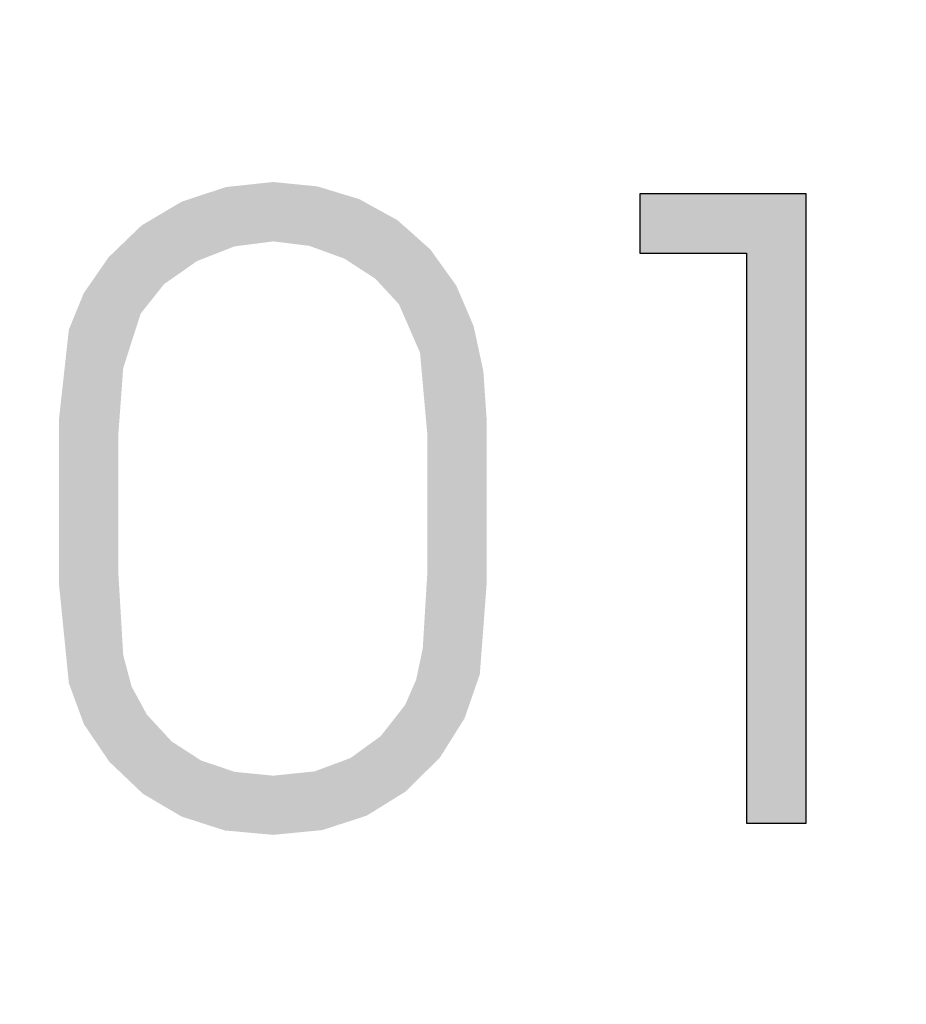
# Model space of a CAD drawing. Units: metres. Extents: x 549258 to 549679, y 333102 to 333399.
# Drawn here: x 549380 to 549382, y 333140 to 333142 of the extents above; entities that cross this region are included whole.
import ezdxf

# ---------------------------------------------------------------- set-up
doc = ezdxf.new("R2010")
doc.units = ezdxf.units.M
doc.layers.add('LEVEL_59', color=7, linetype='Continuous')
doc.layers.add('SEGA_ZALE', color=101, linetype='Continuous')

# ---------------------------------------------------------------- blocks, each defined once
blk = doc.blocks.new('*U479')
at = {"layer": 'LEVEL_59', "color": 4, "linetype": 'Continuous'}
for points in [[(549380.7724, 333141.5341), (549380.8092, 333141.4501), (549380.8092, 333141.5462)], [(549380.8092, 333141.5462), (549380.8109, 333141.4508), (549380.8109, 333141.5468)], [(549380.8109, 333141.5468), (549380.8236, 333141.4558), (549380.8236, 333141.5481)], [(549380.8236, 333141.5481), (549380.8242, 333141.4559), (549380.8242, 333141.5482)], [(549380.8242, 333141.5482), (549380.883, 333141.4635), (549380.883, 333141.5545)], [(549380.883, 333141.4635), (549380.883, 333141.5545), (549380.9382, 333141.4567)], [(549380.9382, 333141.4567), (549380.9382, 333141.549), (549380.9466, 333141.4536)], [(549380.9466, 333141.4536), (549380.9466, 333141.5482), (549380.9501, 333141.4524)], [(549380.9501, 333141.4524), (549380.9501, 333141.5479), (549380.9584, 333141.4493)], [(549380.9584, 333141.4493), (549380.9584, 333141.5454), (549380.9922, 333141.437)], [(549380.7429, 333141.5243), (549380.766, 333141.4331), (549380.766, 333141.5319)], [(549380.766, 333141.5319), (549380.7724, 333141.4357), (549380.7724, 333141.5341)], [(549380.9922, 333141.437), (549380.9922, 333141.5351), (549381.0016, 333141.4309)], [(549381.0016, 333141.4309), (549381.0016, 333141.5323), (549381.0146, 333141.4224)], [(549381.0146, 333141.4224), (549381.0146, 333141.5283), (549381.0262, 333141.4149)], [(549380.7157, 333141.5082), (549380.7276, 333141.4062), (549380.7276, 333141.5153)], [(549380.7276, 333141.5153), (549380.7429, 333141.4169), (549380.7429, 333141.5243)], [(549381.0262, 333141.4149), (549381.0262, 333141.5219), (549381.0393, 333141.4064)], [(549381.0393, 333141.4064), (549381.0393, 333141.5147), (549381.0476, 333141.3974)], [(549380.6896, 333141.4927), (549380.7157, 333141.3978), (549380.7157, 333141.5082)], [(549381.0476, 333141.3974), (549381.0476, 333141.5101), (549381.0735, 333141.3695)], [(549380.6662, 333141.4732), (549380.6802, 333141.3529), (549380.6802, 333141.4866)], [(549380.6802, 333141.4866), (549380.6815, 333141.3546), (549380.6815, 333141.4879)], [(549380.6815, 333141.4879), (549380.6836, 333141.3572), (549380.6836, 333141.4892)], [(549380.6836, 333141.4892), (549380.6896, 333141.3648), (549380.6896, 333141.4927)], [(549381.0735, 333141.3695), (549381.0735, 333141.4959), (549381.0754, 333141.3674)], [(549381.0754, 333141.3674), (549381.0754, 333141.4941), (549381.0848, 333141.3458)], [(549381.0848, 333141.3458), (549381.0848, 333141.4857), (549381.0862, 333141.3427)], [(549381.0862, 333141.3427), (549381.0862, 333141.4845), (549381.1018, 333141.3067)], [(549380.6534, 333141.4608), (549380.6662, 333141.3095), (549380.6662, 333141.4732)], [(549381.1018, 333141.3067), (549381.1018, 333141.4706), (549381.1078, 333141.293)], [(549380.6318, 333141.4399), (549380.646, 333140.6531), (549380.646, 333141.4536)], [(549380.646, 333141.4536), (549380.6534, 333141.2694), (549380.6534, 333141.4608)], [(549381.1078, 333141.293), (549381.1078, 333141.4652), (549381.112, 333141.2452)], [(549381.112, 333141.2452), (549381.112, 333141.4614), (549381.1189, 333141.1688)], [(549380.5931, 333141.3843), (549380.631, 333140.6679), (549380.631, 333141.4391)], [(549380.631, 333141.4391), (549380.6318, 333140.6666), (549380.6318, 333141.4399)], [(549380.631, 333140.6679), (549380.631, 333141.4391), (549380.6318, 333140.6666)], [(549380.6318, 333140.6666), (549380.6318, 333141.4399), (549380.646, 333140.6531)], [(549380.5702, 333141.3285), (549380.5929, 333140.7248), (549380.5929, 333141.3839)], [(549380.5929, 333141.3839), (549380.5931, 333140.7241), (549380.5931, 333141.3843)], [(549380.5929, 333140.7248), (549380.5929, 333141.3839), (549380.5931, 333140.7241)], [(549380.5931, 333140.7241), (549380.5931, 333141.3843), (549380.631, 333140.6679)], [(549380.555, 333141.1904), (549380.5702, 333140.7866), (549380.5702, 333141.3285)], [(549380.5702, 333140.7866), (549380.5702, 333141.3285), (549380.5929, 333140.7248)], [(549380.555, 333140.9392), (549380.555, 333141.1904), (549380.5702, 333140.7866)], [(549380.646, 333140.6531), (549380.646, 333140.9542), (549380.6534, 333140.646)], [(549381.112, 333140.8403), (549381.1189, 333140.6536), (549381.1189, 333140.9542)], [(549381.1078, 333140.8201), (549381.112, 333140.6468), (549381.112, 333140.8403)], [(549380.6534, 333140.646), (549380.6534, 333140.8298), (549380.6662, 333140.6338)], [(549381.1018, 333140.7918), (549381.1078, 333140.6425), (549381.1078, 333140.8201)], [(549381.0862, 333140.7561), (549381.1018, 333140.6366), (549381.1018, 333140.7918)], [(549380.6662, 333140.6338), (549380.6662, 333140.7815), (549380.6802, 333140.6205)], [(549380.6802, 333140.6205), (549380.6802, 333140.7559), (549380.6815, 333140.6192)], [(549380.6815, 333140.6192), (549380.6815, 333140.7534), (549380.6836, 333140.6172)], [(549380.6836, 333140.6172), (549380.6836, 333140.7496), (549380.6896, 333140.6137)], [(549381.0754, 333140.7411), (549381.0848, 333140.6201), (549381.0848, 333140.7531)], [(549381.0848, 333140.7531), (549381.0862, 333140.621), (549381.0862, 333140.7561)], [(549380.6896, 333140.6137), (549380.6896, 333140.7385), (549380.7157, 333140.5983)], [(549381.0476, 333140.7056), (549381.0735, 333140.6131), (549381.0735, 333140.7386)], [(549381.0735, 333140.7386), (549381.0754, 333140.6143), (549381.0754, 333140.7411)], [(549380.7157, 333140.5983), (549380.7157, 333140.7103), (549380.7276, 333140.5913)], [(549380.7276, 333140.5913), (549380.7276, 333140.6974), (549380.7429, 333140.5823)], [(549381.0262, 333140.6901), (549381.0393, 333140.5919), (549381.0393, 333140.6995)], [(549381.0393, 333140.6995), (549381.0476, 333140.597), (549381.0476, 333140.7056)], [(549380.7429, 333140.5823), (549380.7429, 333140.6875), (549380.766, 333140.5749)], [(549381.0146, 333140.6816), (549381.0262, 333140.5838), (549381.0262, 333140.6901)], [(549380.766, 333140.5749), (549380.766, 333140.6725), (549380.7724, 333140.5728)], [(549380.7724, 333140.5728), (549380.7724, 333140.6683), (549380.8092, 333140.561)], [(549380.9584, 333140.656), (549380.9922, 333140.5727), (549380.9922, 333140.6686)], [(549380.9922, 333140.6686), (549381.0016, 333140.5757), (549381.0016, 333140.6721)], [(549381.0016, 333140.6721), (549381.0146, 333140.58), (549381.0146, 333140.6816)], [(549380.8092, 333140.561), (549380.8092, 333140.6559), (549380.8109, 333140.5609)], [(549380.8109, 333140.5609), (549380.8109, 333140.6553), (549380.8236, 333140.5597)], [(549380.9466, 333140.6516), (549380.9501, 333140.5608), (549380.9501, 333140.6529)], [(549380.9501, 333140.6529), (549380.9584, 333140.5617), (549380.9584, 333140.656)], [(549380.8236, 333140.5597), (549380.8236, 333140.651), (549380.8242, 333140.5597)], [(549380.8242, 333140.5597), (549380.8242, 333140.6508), (549380.883, 333140.5543)], [(549380.883, 333140.645), (549380.9382, 333140.5597), (549380.9382, 333140.6507)], [(549380.9382, 333140.6507), (549380.9466, 333140.5605), (549380.9466, 333140.6516)]]:
    blk.add_solid(points, dxfattribs=at)
at = {"layer": 'LEVEL_59', "color": 4, "linetype": 'Continuous', "extrusion": (0, 0, -1)}
for points in [[(-549380.8092, 333141.4501), (-549380.8092, 333141.5462), (-549380.8109, 333141.4508)], [(-549380.8109, 333141.4508), (-549380.8109, 333141.5468), (-549380.8236, 333141.4558)], [(-549380.8236, 333141.4558), (-549380.8236, 333141.5481), (-549380.8242, 333141.4559)], [(-549380.8242, 333141.4559), (-549380.8242, 333141.5482), (-549380.883, 333141.4635)], [(-549380.883, 333141.5545), (-549380.9382, 333141.4567), (-549380.9382, 333141.549)], [(-549380.9382, 333141.549), (-549380.9466, 333141.4536), (-549380.9466, 333141.5482)], [(-549380.9466, 333141.5482), (-549380.9501, 333141.4524), (-549380.9501, 333141.5479)], [(-549380.9501, 333141.5479), (-549380.9584, 333141.4493), (-549380.9584, 333141.5454)], [(-549380.9584, 333141.5454), (-549380.9922, 333141.437), (-549380.9922, 333141.5351)], [(-549380.766, 333141.4331), (-549380.766, 333141.5319), (-549380.7724, 333141.4357)], [(-549380.7724, 333141.4357), (-549380.7724, 333141.5341), (-549380.8092, 333141.4501)], [(-549380.9922, 333141.5351), (-549381.0016, 333141.4309), (-549381.0016, 333141.5323)], [(-549381.0016, 333141.5323), (-549381.0146, 333141.4224), (-549381.0146, 333141.5283)], [(-549381.0146, 333141.5283), (-549381.0262, 333141.4149), (-549381.0262, 333141.5219)], [(-549380.7276, 333141.4062), (-549380.7276, 333141.5153), (-549380.7429, 333141.4169)], [(-549380.7429, 333141.4169), (-549380.7429, 333141.5243), (-549380.766, 333141.4331)], [(-549381.0262, 333141.5219), (-549381.0393, 333141.4064), (-549381.0393, 333141.5147)], [(-549381.0393, 333141.5147), (-549381.0476, 333141.3974), (-549381.0476, 333141.5101)], [(-549380.7157, 333141.3978), (-549380.7157, 333141.5082), (-549380.7276, 333141.4062)], [(-549381.0476, 333141.5101), (-549381.0735, 333141.3695), (-549381.0735, 333141.4959)], [(-549380.6802, 333141.3529), (-549380.6802, 333141.4866), (-549380.6815, 333141.3546)], [(-549380.6815, 333141.3546), (-549380.6815, 333141.4879), (-549380.6836, 333141.3572)], [(-549380.6836, 333141.3572), (-549380.6836, 333141.4892), (-549380.6896, 333141.3648)], [(-549380.6896, 333141.3648), (-549380.6896, 333141.4927), (-549380.7157, 333141.3978)], [(-549381.0735, 333141.4959), (-549381.0754, 333141.3674), (-549381.0754, 333141.4941)], [(-549381.0754, 333141.4941), (-549381.0848, 333141.3458), (-549381.0848, 333141.4857)], [(-549381.0848, 333141.4857), (-549381.0862, 333141.3427), (-549381.0862, 333141.4845)], [(-549381.0862, 333141.4845), (-549381.1018, 333141.3067), (-549381.1018, 333141.4706)], [(-549380.6662, 333141.3095), (-549380.6662, 333141.4732), (-549380.6802, 333141.3529)], [(-549381.1018, 333141.4706), (-549381.1078, 333141.293), (-549381.1078, 333141.4652)], [(-549380.646, 333141.1688), (-549380.646, 333141.4536), (-549380.6534, 333141.2694)], [(-549380.6534, 333141.2694), (-549380.6534, 333141.4608), (-549380.6662, 333141.3095)], [(-549381.1078, 333141.4652), (-549381.112, 333141.2452), (-549381.112, 333141.4614)], [(-549381.112, 333141.4614), (-549381.1189, 333141.1688), (-549381.1189, 333141.4553)], [(-549381.1189, 333140.6536), (-549381.1189, 333141.4553), (-549381.1238, 333140.6585)], [(-549381.1189, 333141.4553), (-549381.1238, 333140.6585), (-549381.1238, 333141.4509)], [(-549381.1238, 333140.6585), (-549381.1238, 333141.4509), (-549381.1385, 333140.6732)], [(-549381.1238, 333141.4509), (-549381.1385, 333140.6732), (-549381.1385, 333141.4303)], [(-549381.1385, 333140.6732), (-549381.1385, 333141.4303), (-549381.1632, 333140.7125)], [(-549381.1385, 333141.4303), (-549381.1632, 333140.7125), (-549381.1632, 333141.3959)], [(-549381.1632, 333140.7125), (-549381.1632, 333141.3959), (-549381.176, 333140.7329)], [(-549381.1632, 333141.3959), (-549381.176, 333140.7329), (-549381.176, 333141.366)], [(-549381.176, 333140.7329), (-549381.176, 333141.366), (-549381.1899, 333140.7731)], [(-549381.176, 333141.366), (-549381.1899, 333140.7731), (-549381.1899, 333141.3336)], [(-549381.1899, 333140.7731), (-549381.1899, 333141.3336), (-549381.1993, 333140.8003)], [(-549381.1899, 333141.3336), (-549381.1993, 333140.8003), (-549381.1993, 333141.2899)], [(-549381.1993, 333140.8003), (-549381.1993, 333141.2899), (-549381.2047, 333140.8714)], [(-549381.1993, 333141.2899), (-549381.2047, 333140.8714), (-549381.2047, 333141.2649)], [(-549381.2047, 333140.8714), (-549381.2047, 333141.2649), (-549381.2098, 333140.9392)], [(-549381.2047, 333141.2649), (-549381.2098, 333140.9392), (-549381.2098, 333141.1904)], [(-549380.646, 333140.9542), (-549380.6534, 333140.646), (-549380.6534, 333140.8298)], [(-549381.112, 333140.6468), (-549381.112, 333140.8403), (-549381.1189, 333140.6536)], [(-549380.6534, 333140.8298), (-549380.6662, 333140.6338), (-549380.6662, 333140.7815)], [(-549381.1078, 333140.6425), (-549381.1078, 333140.8201), (-549381.112, 333140.6468)], [(-549381.1018, 333140.6366), (-549381.1018, 333140.7918), (-549381.1078, 333140.6425)], [(-549380.6662, 333140.7815), (-549380.6802, 333140.6205), (-549380.6802, 333140.7559)], [(-549380.6802, 333140.7559), (-549380.6815, 333140.6192), (-549380.6815, 333140.7534)], [(-549380.6815, 333140.7534), (-549380.6836, 333140.6172), (-549380.6836, 333140.7496)], [(-549380.6836, 333140.7496), (-549380.6896, 333140.6137), (-549380.6896, 333140.7385)], [(-549381.0848, 333140.6201), (-549381.0848, 333140.7531), (-549381.0862, 333140.621)], [(-549381.0862, 333140.621), (-549381.0862, 333140.7561), (-549381.1018, 333140.6366)], [(-549380.6896, 333140.7385), (-549380.7157, 333140.5983), (-549380.7157, 333140.7103)], [(-549381.0735, 333140.6131), (-549381.0735, 333140.7386), (-549381.0754, 333140.6143)], [(-549381.0754, 333140.6143), (-549381.0754, 333140.7411), (-549381.0848, 333140.6201)], [(-549380.7157, 333140.7103), (-549380.7276, 333140.5913), (-549380.7276, 333140.6974)], [(-549380.7276, 333140.6974), (-549380.7429, 333140.5823), (-549380.7429, 333140.6875)], [(-549381.0393, 333140.5919), (-549381.0393, 333140.6995), (-549381.0476, 333140.597)], [(-549381.0476, 333140.597), (-549381.0476, 333140.7056), (-549381.0735, 333140.6131)], [(-549380.7429, 333140.6875), (-549380.766, 333140.5749), (-549380.766, 333140.6725)], [(-549381.0262, 333140.5838), (-549381.0262, 333140.6901), (-549381.0393, 333140.5919)], [(-549380.766, 333140.6725), (-549380.7724, 333140.5728), (-549380.7724, 333140.6683)], [(-549380.7724, 333140.6683), (-549380.8092, 333140.561), (-549380.8092, 333140.6559)], [(-549380.9922, 333140.5727), (-549380.9922, 333140.6686), (-549381.0016, 333140.5757)], [(-549381.0016, 333140.5757), (-549381.0016, 333140.6721), (-549381.0146, 333140.58)], [(-549381.0146, 333140.58), (-549381.0146, 333140.6816), (-549381.0262, 333140.5838)], [(-549380.8092, 333140.6559), (-549380.8109, 333140.5609), (-549380.8109, 333140.6553)], [(-549380.8109, 333140.6553), (-549380.8236, 333140.5597), (-549380.8236, 333140.651)], [(-549380.9501, 333140.5608), (-549380.9501, 333140.6529), (-549380.9584, 333140.5617)], [(-549380.9584, 333140.5617), (-549380.9584, 333140.656), (-549380.9922, 333140.5727)], [(-549380.8236, 333140.651), (-549380.8242, 333140.5597), (-549380.8242, 333140.6508)], [(-549380.8242, 333140.6508), (-549380.883, 333140.5543), (-549380.883, 333140.645)], [(-549380.883, 333140.5543), (-549380.883, 333140.645), (-549380.9382, 333140.5597)], [(-549380.9382, 333140.5597), (-549380.9382, 333140.6507), (-549380.9466, 333140.5605)], [(-549380.9466, 333140.5605), (-549380.9466, 333140.6516), (-549380.9501, 333140.5608)]]:
    blk.add_solid(points, dxfattribs=at)
blk = doc.blocks.new('*U480')
at = {"layer": 'LEVEL_59', "color": 4, "linetype": 'Continuous'}
for points in [[(549381.4441, 333141.4453), (549381.4441, 333141.5363), (549381.6078, 333141.4453)], [(549381.4441, 333141.5363), (549381.6078, 333141.4453), (549381.6078, 333141.5363)]]:
    blk.add_solid(points, dxfattribs=at)
at = {"layer": 'LEVEL_59', "color": 4, "linetype": 'Continuous', "extrusion": (0, 0, -1)}
for points in [[(-549381.6078, 333140.5724), (-549381.6078, 333141.5363), (-549381.6987, 333140.5724)], [(-549381.6078, 333141.5363), (-549381.6987, 333140.5724), (-549381.6987, 333141.5363)]]:
    blk.add_solid(points, dxfattribs=at)

msp = doc.modelspace()

# ---------------------------------------------------------------- hatches: boundary and pattern name
at = {"layer": 'SEGA_ZALE'}
h = msp.add_hatch(dxfattribs=at)
h.set_pattern_fill('ANSI37', color=256, scale=0.1, style=0)
h.set_pattern_definition([(45, (549299.7658, 333123.10814), (-0.2245064, 0.2245064), []), (135, (549299.7658, 333123.10814), (-0.2245064, -0.2245064), [])])
edge = h.paths.add_edge_path()
edge.add_line((549299.7658, 333123.2719), (549300.1398, 333124.9133))
edge.add_arc((549303.9571, 333141.9919), 17.5, 257.4006, 292.32594)
edge.add_line((549310.605, 333125.8037), (549322.9346, 333130.867))
edge.add_arc((549274.5005, 333248.8093), 127.5, 292.32594, 300.943217)
edge.add_line((549340.0596, 333139.4555), (549375.895, 333160.9392))
edge.add_arc((549346.3292, 333210.2557), 57.5, 300.943217, 318.806281)
edge.add_line((549389.5972, 333172.3858), (549425.4778, 333213.381))
edge.add_line((549425.4778, 333213.381), (549425.5876, 333213.506))
edge.add_arc((549464.2309, 333179.4627), 51.5, 136.74792, 138.62114, ccw=False)
edge.add_line((549426.7211, 333214.751), (549427.4341, 333214.0802))
edge.add_arc((549426.4461, 333212.8348), 1.5897, 51.5714, 51.5737, ccw=False)
edge.add_line((549427.4341, 333214.0802), (549424.5996, 333210.9529))
edge.add_line((549424.5996, 333210.9529), (549423.9198, 333210.2127))
edge.add_line((549423.9198, 333210.2127), (549423.2435, 333209.4762))
edge.add_line((549423.2435, 333209.4762), (549422.5694, 333208.7396))
edge.add_line((549422.5694, 333208.7396), (549421.8987, 333207.9993))
edge.add_line((549421.8987, 333207.9993), (549421.2272, 333207.2581))
edge.add_line((549421.2272, 333207.2581), (549420.5557, 333206.5169))
edge.add_line((549420.5557, 333206.5169), (549419.8842, 333205.7758))
edge.add_line((549419.8842, 333205.7758), (549419.2127, 333205.0346))
edge.add_line((549419.2127, 333205.0346), (549418.5411, 333204.2934))
edge.add_line((549418.5411, 333204.2934), (549417.8696, 333203.5522))
edge.add_line((549417.8696, 333203.5522), (549417.1981, 333202.811))
edge.add_line((549417.1981, 333202.811), (549416.5266, 333202.0698))
edge.add_line((549416.5266, 333202.0698), (549415.8551, 333201.3286))
edge.add_line((549415.8551, 333201.3286), (549415.1836, 333200.5874))
edge.add_line((549415.1836, 333200.5874), (549414.512, 333199.8462))
edge.add_line((549414.512, 333199.8462), (549413.8405, 333199.1051))
edge.add_line((549413.8405, 333199.1051), (549413.1697, 333198.3646))
edge.add_line((549413.1697, 333198.3646), (549412.5085, 333197.6287))
edge.add_line((549412.5085, 333197.6287), (549411.8754, 333196.8667))
edge.add_line((549411.8754, 333196.8667), (549411.2361, 333196.0973))
edge.add_line((549411.2361, 333196.0973), (549410.5969, 333195.3279))
edge.add_line((549410.5969, 333195.3279), (549409.9576, 333194.5585))
edge.add_line((549409.9576, 333194.5585), (549409.3183, 333193.7891))
edge.add_line((549409.3183, 333193.7891), (549408.6792, 333193.0199))
edge.add_line((549408.6792, 333193.0199), (549408.0409, 333192.2507))
edge.add_line((549408.0409, 333192.2507), (549407.4051, 333191.4794))
edge.add_line((549407.4051, 333191.4794), (549406.7688, 333190.7074))
edge.add_line((549406.7688, 333190.7074), (549406.1325, 333189.9354))
edge.add_line((549406.1325, 333189.9354), (549405.4962, 333189.1634))
edge.add_line((549405.4962, 333189.1634), (549404.8599, 333188.3914))
edge.add_line((549404.8599, 333188.3914), (549404.2236, 333187.6194))
edge.add_line((549404.2236, 333187.6194), (549403.5873, 333186.8474))
edge.add_line((549403.5873, 333186.8474), (549402.951, 333186.0754))
edge.add_line((549402.951, 333186.0754), (549402.3111, 333185.299))
edge.add_line((549402.3111, 333185.299), (549401.6501, 333184.533))
edge.add_line((549401.6501, 333184.533), (549400.9745, 333183.7874))
edge.add_line((549400.9745, 333183.7874), (549400.303, 333183.0462))
edge.add_line((549400.303, 333183.0462), (549399.6315, 333182.305))
edge.add_line((549399.6315, 333182.305), (549398.96, 333181.5638))
edge.add_line((549398.96, 333181.5638), (549398.2885, 333180.8226))
edge.add_line((549398.2885, 333180.8226), (549397.617, 333180.0814))
edge.add_line((549397.617, 333180.0814), (549396.9454, 333179.3402))
edge.add_line((549396.9454, 333179.3402), (549396.2739, 333178.599))
edge.add_line((549396.2739, 333178.599), (549395.6035, 333177.859))
edge.add_line((549395.6035, 333177.859), (549394.9409, 333177.1182))
edge.add_line((549394.9409, 333177.1182), (549394.291, 333176.3642))
edge.add_line((549394.291, 333176.3642), (549393.6345, 333175.6026))
edge.add_line((549393.6345, 333175.6026), (549392.9611, 333174.8554))
edge.add_line((549392.9611, 333174.8554), (549392.2915, 333174.113))
edge.add_line((549392.2915, 333174.113), (549391.6236, 333173.3715))
edge.add_line((549391.6236, 333173.3715), (549390.9636, 333172.626))
edge.add_line((549390.9636, 333172.626), (549390.3105, 333171.8748))
edge.add_line((549390.3105, 333171.8748), (549389.623, 333171.0689))
edge.add_line((549389.623, 333171.0689), (549388.9131, 333170.2661))
edge.add_line((549388.9131, 333170.2661), (549388.1887, 333169.4758))
edge.add_line((549388.1887, 333169.4758), (549387.4498, 333168.6983))
edge.add_line((549387.4498, 333168.6983), (549386.6968, 333167.9339))
edge.add_line((549386.6968, 333167.9339), (549385.9299, 333167.1828))
edge.add_line((549385.9299, 333167.1828), (549385.1492, 333166.4454))
edge.add_line((549385.1492, 333166.4454), (549384.355, 333165.7218))
edge.add_line((549384.355, 333165.7218), (549383.5476, 333165.0123))
edge.add_line((549383.5476, 333165.0123), (549382.7271, 333164.3172))
edge.add_line((549382.7271, 333164.3172), (549381.8928, 333163.6362))
edge.add_line((549381.8928, 333163.6362), (549381.0421, 333162.973))
edge.add_line((549381.0421, 333162.973), (549380.1753, 333162.3299))
edge.add_line((549380.1753, 333162.3299), (549379.2933, 333161.7077))
edge.add_line((549379.2933, 333161.7077), (549378.3932, 333161.1043))
edge.add_line((549378.3932, 333161.1043), (549377.4641, 333160.5342))
edge.add_line((549377.4641, 333160.5342), (549376.5117, 333160.0133))
edge.add_line((549376.5117, 333160.0133), (549375.6134, 333159.5448))
edge.add_line((549375.6134, 333159.5448), (549374.719, 333159.0857))
edge.add_line((549374.719, 333159.0857), (549373.8254, 333158.6341))
edge.add_line((549373.8254, 333158.6341), (549372.9458, 333158.1764))
edge.add_line((549372.9458, 333158.1764), (549372.081, 333157.6936))
edge.add_line((549372.081, 333157.6936), (549371.2122, 333157.1966))
edge.add_line((549371.2122, 333157.1966), (549370.3327, 333156.7089))
edge.add_line((549370.3327, 333156.7089), (549369.4513, 333156.2281))
edge.add_line((549369.4513, 333156.2281), (549368.8474, 333155.9033))
edge.add_line((549368.8474, 333155.9033), (549363.7638, 333153.0838))
edge.add_line((549363.7638, 333153.0838), (549361.6857, 333151.7438))
edge.add_line((549361.6857, 333151.7438), (549360.8338, 333151.2148))
edge.add_line((549360.8338, 333151.2148), (549359.9785, 333150.6763))
edge.add_line((549359.9785, 333150.6763), (549359.0995, 333150.1801))
edge.add_line((549359.0995, 333150.1801), (549358.253, 333149.6889))
edge.add_line((549358.253, 333149.6889), (549357.4426, 333149.1348))
edge.add_line((549357.4426, 333149.1348), (549356.6173, 333148.5632))
edge.add_line((549356.6173, 333148.5632), (549355.7755, 333147.9958))
edge.add_line((549355.7755, 333147.9958), (549354.9131, 333147.4664))
edge.add_line((549354.9131, 333147.4664), (549354.0574, 333146.9472))
edge.add_line((549354.0574, 333146.9472), (549353.2143, 333146.4346))
edge.add_line((549353.2143, 333146.4346), (549352.3819, 333145.8656))
edge.add_line((549352.3819, 333145.8656), (549351.4723, 333145.3446))
edge.add_line((549351.4723, 333145.3446), (549350.5272, 333144.9368))
edge.add_line((549350.5272, 333144.9368), (549348.9438, 333144.1941))
edge.add_line((549348.9438, 333144.1941), (549348.0746, 333143.4673))
edge.add_line((549348.0746, 333143.4673), (549347.2809, 333142.7784))
edge.add_line((549347.2809, 333142.7784), (549346.396, 333142.23))
edge.add_line((549346.396, 333142.23), (549345.5574, 333141.7141))
edge.add_line((549345.5574, 333141.7141), (549344.7591, 333141.1483))
edge.add_line((549344.7591, 333141.1483), (549343.9505, 333140.5341))
edge.add_line((549343.9505, 333140.5341), (549343.0872, 333139.9699))
edge.add_line((549343.0872, 333139.9699), (549342.2124, 333139.4605))
edge.add_line((549342.2124, 333139.4605), (549341.3496, 333138.9549))
edge.add_line((549341.3496, 333138.9549), (549340.5231, 333138.4736))
edge.add_line((549340.5231, 333138.4736), (549339.7675, 333137.8096))
edge.add_line((549339.7675, 333137.8096), (549338.9427, 333137.1239))
edge.add_line((549338.9427, 333137.1239), (549338.0763, 333136.5153))
edge.add_line((549338.0763, 333136.5153), (549337.1939, 333135.9052))
edge.add_line((549337.1939, 333135.9052), (549336.2422, 333135.4198))
edge.add_line((549336.2422, 333135.4198), (549335.3168, 333134.9541))
edge.add_line((549335.3168, 333134.9541), (549334.3956, 333134.4966))
edge.add_line((549334.3956, 333134.4966), (549333.5033, 333134.0276))
edge.add_line((549333.5033, 333134.0276), (549332.6358, 333133.4847))
edge.add_line((549332.6358, 333133.4847), (549331.7231, 333132.9394))
edge.add_line((549331.7231, 333132.9394), (549330.7629, 333132.4717))
edge.add_line((549330.7629, 333132.4717), (549329.7933, 333132.0595))
edge.add_line((549329.7933, 333132.0595), (549328.8248, 333131.6748))
edge.add_line((549328.8248, 333131.6748), (549327.8596, 333131.2952))
edge.add_line((549327.8596, 333131.2952), (549326.9052, 333130.9283))
edge.add_line((549326.9052, 333130.9283), (549325.9722, 333130.511))
edge.add_line((549325.9722, 333130.511), (549325.0276, 333130.1029))
edge.add_line((549325.0276, 333130.1029), (549324.0857, 333129.6667))
edge.add_line((549324.0857, 333129.6667), (549323.1241, 333129.2743))
edge.add_line((549323.1241, 333129.2743), (549322.1743, 333128.9221))
edge.add_line((549322.1743, 333128.9221), (549321.2233, 333128.5883))
edge.add_line((549321.2233, 333128.5883), (549320.2752, 333128.2644))
edge.add_line((549320.2752, 333128.2644), (549319.3394, 333127.9361))
edge.add_line((549319.3394, 333127.9361), (549318.4153, 333127.5801))
edge.add_line((549318.4153, 333127.5801), (549317.4888, 333127.2133))
edge.add_line((549317.4888, 333127.2133), (549316.5632, 333126.8414))
edge.add_line((549316.5632, 333126.8414), (549315.6396, 333126.4647))
edge.add_line((549315.6396, 333126.4647), (549314.7133, 333126.0815))
edge.add_line((549314.7133, 333126.0815), (549313.7745, 333125.7092))
edge.add_line((549313.7745, 333125.7092), (549312.8303, 333125.3616))
edge.add_line((549312.8303, 333125.3616), (549311.8942, 333125.0141))
edge.add_line((549311.8942, 333125.0141), (549310.9247, 333124.6477))
edge.add_line((549310.9247, 333124.6477), (549309.7182, 333124.2323))
edge.add_line((549309.7182, 333124.2323), (549308.4801, 333123.8906))
edge.add_line((549308.4801, 333123.8906), (549307.241, 333123.6378))
edge.add_line((549307.241, 333123.6378), (549305.9972, 333123.3657))
edge.add_line((549305.9972, 333123.3657), (549304.7082, 333123.187))
edge.add_line((549304.7082, 333123.187), (549303.4082, 333123.1081))
edge.add_line((549303.4082, 333123.1081), (549302.1028, 333123.1116))
edge.add_line((549302.1028, 333123.1116), (549300.7941, 333123.2021))
edge.add_line((549300.7941, 333123.2021), (549299.7658, 333123.2719))

# ---------------------------------------------------------------- linework, layer by layer
at = {"layer": 'LEVEL_59', "color": 4, "linetype": 'Continuous'}
msp.add_lwpolyline([(549381.6078, 333141.4453), (549381.6078, 333140.5724), (549381.6987, 333140.5724), (549381.6987, 333141.5363), (549381.4441, 333141.5363), (549381.4441, 333141.4453)], close=True, dxfattribs=at)

# ---------------------------------------------------------------- block references
for name in ['*U479', '*U480']:
    msp.add_blockref(name, (0, 0), dxfattribs=at)

doc.saveas('drawing.dxf')
